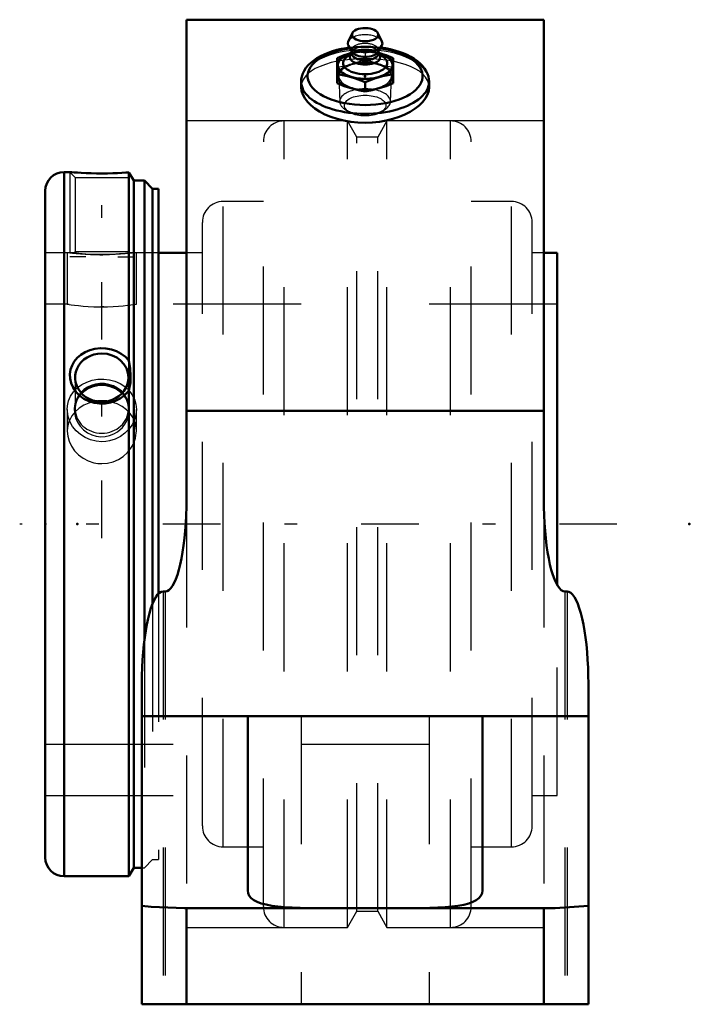
# Model space of a CAD drawing. Units: inches. Extents: x -2.7 to 2.53, y -3.75 to 3.94.
import ezdxf

# ---------------------------------------------------------------- set-up
doc = ezdxf.new("R2010")
doc.units = ezdxf.units.IN
doc.header["$MEASUREMENT"] = 0
doc.linetypes.add('Center', pattern=[1.5, 0.45, -0.5, 0.05, -0.5])
doc.linetypes.add('Dashed', pattern=[2, 1, -1])
for name, color, linetype, lineweight in [('AM_4', 7, 'Continuous', 50), ('AM_5', 3, 'Continuous', 25), ('AM_7', 7, 'Center', 25), ('AM_9', 6, 'Dashed', 25), ('ConnectionPoints', 7, 'Continuous', 50)]:
    doc.layers.add(name, color=color, linetype=linetype, lineweight=lineweight)

# ---------------------------------------------------------------- blocks, each defined once
blk = doc.blocks.new('2_3_7_16CS2i_0_in_071421_2')
at = {"layer": 'AM_4'}
for p, q in [((-2.3076, 2.75), (-2.3527, 2.75)), ((-2.3527, 2.75), (-2.3527, -2.75)), ((-1.8326, 2.7254), (-1.8467, 2.747)), ((-1.8467, 2.747), (-1.8467, 1.2769)), ((-1.808, 2.6829), (-1.8326, 2.7254)), ((-1.7247, 2.6829), (-1.808, 2.6829)), ((-1.808, 2.6829), (-1.808, -2.6829)), ((-1.6608, 2.619), (-1.7247, 2.6829)), ((-1.7247, 2.6829), (-1.7247, -0.9003)), ((-1.616, 2.619), (-1.6608, 2.619)), ((-1.6608, 2.619), (-1.6608, -0.6192)), ((-1.616, 2.619), (-1.616, -0.5438)), ((-2.5, 2.6027), (-2.5, -2.6027)), ((-1.8467, 1.0449), (-1.8467, -2.75)), ((-1.8467, -2.75), (-1.808, -2.6829)), ((-1.808, -2.6829), (-1.745, -2.6829)), ((-2.3527, -2.75), (-1.8467, -2.75))]:
    blk.add_line(p, q, dxfattribs=at)
for points in [[(-1.8467, 2.747), (-1.8471, 2.747), (-1.8712, 2.7454), (-1.9007, 2.7437), (-1.9345, 2.7421), (-1.9726, 2.7408), (-2.0132, 2.7399), (-2.0563, 2.7395), (-2.0991, 2.7398), (-2.1419, 2.7407), (-2.1813, 2.7421), (-2.2181, 2.7438), (-2.2486, 2.7456), (-2.2743, 2.7474), (-2.2921, 2.7487), (-2.3038, 2.7496), (-2.3079, 2.75), (-2.308, 2.75)], [(-1.8467, 1.0449), (-1.8604, 1.0276), (-1.8855, 1.0029), (-1.9141, 0.9817), (-1.9503, 0.9627), (-1.9892, 0.9494), (-2.0314, 0.942), (-2.0743, 0.9412), (-2.1174, 0.9472), (-2.1589, 0.9599), (-2.1973, 0.979), (-2.2317, 1.0038), (-2.2602, 1.0331), (-2.2827, 1.0662), (-2.2979, 1.1009), (-2.3063, 1.1372), (-2.3077, 1.1726), (-2.3024, 1.2075), (-2.2909, 1.2404), (-2.2735, 1.271), (-2.2503, 1.299), (-2.2223, 1.3232), (-2.189, 1.3439), (-2.1522, 1.3595), (-2.1116, 1.37), (-2.0694, 1.3747), (-2.026, 1.3731), (-1.9834, 1.3654), (-1.9428, 1.3514), (-1.9056, 1.3315), (-1.8735, 1.3066), (-1.8468, 1.277), (-1.8467, 1.2769)], [(-1.8467, 1.2769), (-1.8367, 1.2167), (-1.8326, 1.1564), (-1.835, 1.1054), (-1.8433, 1.058), (-1.8467, 1.0449)]]:
    blk.add_lwpolyline(points, dxfattribs=at)
for centre, start, end in [((-2.3527, 2.6027), 90, 180), ((-2.3527, -2.6027), 180, 270)]:
    blk.add_arc(centre, 0.1473, start, end, dxfattribs=at)
for centre, major_axis, start_param, end_param in [((-2.058, 1.1446), (0.2084, 0), 1.570796, 6.283185), ((-2.058, 1.1446), (0.2083, 0), 0, 1.570796), ((-2.058, 0.8995), (0.2083, 0), 0.706382, 2.435211)]:
    blk.add_ellipse(centre, major_axis=major_axis, ratio=0.906308, start_param=start_param, end_param=end_param, dxfattribs=at)
at = {"layer": 'AM_5'}
for p, q in [((-2.308, 2.75), (-2.308, 2.12)), ((-1.808, 2.6829), (-1.808, 2.12)), ((-2.183, 2.0867), (-2.308, 2.0867)), ((-1.933, 2.0867), (-1.808, 2.0867))]:
    blk.add_line(p, q, dxfattribs=at)
at = {"layer": 'AM_9'}
for p, q in [((-2.3078, 2.7498), (-2.2664, 2.7083)), ((-2.2664, 2.7083), (-2.2664, 2.1283)), ((-2.2664, 2.7083), (-1.8497, 2.7083)), ((-1.8497, 2.7083), (-1.8326, 2.7254)), ((-1.8497, 2.1283), (-1.8497, 2.7083)), ((-2.2739, 2.12), (-2.5, 2.12)), ((-2.2664, 2.1283), (-2.2743, 2.1203)), ((-2.2664, 2.1283), (-1.8497, 2.1283)), ((-1.8416, 2.1203), (-1.8497, 2.1283)), ((-1.616, 2.12), (-1.842, 2.12)), ((-1.8467, 1.0449), (-1.8467, 1.2769)), ((-2.2664, 1.1446), (-2.2664, 0.8995)), ((-1.8497, 0.8995), (-1.8497, 1.1446)), ((-1.616, -0.5438), (-1.616, -2.619)), ((-1.6608, -0.6192), (-1.6608, -2.619)), ((-1.7247, -0.9003), (-1.7247, -2.6829)), ((-2.5, -2.12), (-1.616, -2.12)), ((-1.745, -2.6829), (-1.7247, -2.6829)), ((-1.7247, -2.6829), (-1.6608, -2.619)), ((-1.6608, -2.619), (-1.616, -2.619))]:
    blk.add_line(p, q, dxfattribs=at)
for points in [[(-2.2747, 2.12), (-2.2742, 2.1199), (-2.2682, 2.1193), (-2.2559, 2.118), (-2.2367, 2.116), (-2.2128, 2.1139), (-2.1829, 2.1117), (-2.1511, 2.1099), (-2.1153, 2.1085), (-2.0808, 2.1077), (-2.0445, 2.1076), (-2.011, 2.1082), (-1.9779, 2.1093), (-1.9476, 2.1108), (-1.9196, 2.1127), (-1.8948, 2.1147), (-1.8738, 2.1166), (-1.8575, 2.1182), (-1.8465, 2.1194), (-1.8416, 2.12), (-1.8413, 2.12)], [(-1.8461, 0.9389), (-1.8484, 0.948), (-1.8614, 0.982), (-1.8806, 1.0133), (-1.9053, 1.0405), (-1.9351, 1.0633), (-1.9675, 1.0802), (-2.0029, 1.0918), (-2.038, 1.0975), (-2.0736, 1.0978), (-2.1075, 1.0931), (-2.14, 1.0836), (-2.1705, 1.0694), (-2.198, 1.0512), (-2.2229, 1.0283), (-2.2433, 1.002), (-2.2595, 0.9713), (-2.27, 0.9385), (-2.2745, 0.9029), (-2.2725, 0.8668), (-2.2638, 0.8307), (-2.2486, 0.7961), (-2.2274, 0.7646), (-2.2006, 0.7368), (-2.1701, 0.7146), (-2.136, 0.6977), (-2.1012, 0.6875), (-2.0651, 0.6832), (-2.0306, 0.6849), (-1.9968, 0.692), (-1.965, 0.7042), (-1.9357, 0.7211), (-1.8965, 0.7553)], [(-1.8965, 0.7553), (-1.8772, 0.7802), (-1.8617, 0.8072), (-1.849, 0.8411), (-1.846, 0.8529)]]:
    blk.add_lwpolyline(points, dxfattribs=at)
for major_axis, start_param, end_param in [((0.2084, 0), 2.435211, 3.141593), ((0.2083, 0), 0, 0.706382), ((0.2083, 0), 3.141593, 6.283185)]:
    blk.add_ellipse((-2.058, 0.8995), major_axis=major_axis, ratio=0.906308, start_param=start_param, end_param=end_param, dxfattribs=at)
blk = doc.blocks.new('3_070012i_0_in_071421_2')
at = {"layer": 'AM_4'}
for p, q in [((-1.396, 2.12), (-1.616, 2.12)), ((1.5, 2.12), (1.396, 2.12)), ((1.5, -0.4732), (1.5, 2.12))]:
    blk.add_line(p, q, dxfattribs=at)
blk.add_lwpolyline([(-2.0191, 0.9597), (-2.0264, 0.9605), (-2.0716, 0.9618), (-2.0912, 0.9603)], dxfattribs=at)
at = {"layer": 'AM_7'}
blk.add_line((-2.058, -0.1087), (-2.058, 2.7832), dxfattribs=at)
at = {"layer": 'AM_9'}
for p, q in [((-0.137, 3.1496), (-0.633, 3.1496)), ((-0.633, -3.1496), (-0.633, 3.1496)), ((-0.0643, 3.0236), (-0.137, 3.1496)), ((-0.137, -3.1496), (-0.137, 3.1496)), ((0.171, 3.1496), (0.0983, 3.0236)), ((0.667, 3.1496), (0.171, 3.1496)), ((0.171, -3.1496), (0.171, 3.1496)), ((0.667, -3.1496), (0.667, 3.1496)), ((0.0983, 3.0236), (-0.0643, 3.0236)), ((-0.0643, -3.0236), (-0.0643, 3.0236)), ((0.0983, -3.0236), (0.0983, 3.0236)), ((-0.7955, -2.9871), (-0.7955, 2.9871)), ((0.8295, -2.9871), (0.8295, 2.9871)), ((-0.7955, 2.5197), (-1.1098, 2.5197)), ((-1.1098, -2.5197), (-1.1098, 2.5197)), ((1.1438, 2.5197), (0.8295, 2.5197)), ((1.1438, -2.5197), (1.1438, 2.5197)), ((-1.2723, -2.3572), (-1.2723, 2.3572)), ((1.3062, -2.3572), (1.3062, 2.3572)), ((-2.3271, 2.12), (-2.5, 2.12)), ((-2.328, 2.1199), (-2.328, 1.7187)), ((-2.0734, 2.1028), (-2.0489, 2.1028)), ((-1.7914, 2.1196), (-1.788, 2.12)), ((-1.788, 1.7187), (-1.788, 2.12)), ((-1.616, 2.12), (-1.788, 2.12)), ((-1.2723, 2.12), (-1.396, 2.12)), ((1.396, 2.12), (1.3062, 2.12)), ((-2.328, 1.7187), (-2.5, 1.7187)), ((-2.3134, 1.7165), (-2.328, 1.7187)), ((-2.0421, 1.6975), (-2.0661, 1.6974)), ((1.5, 1.7187), (-1.788, 1.7187)), ((-2.328, 0.896), (-2.328, 0.7264)), ((-1.788, 0.7263), (-1.788, 0.896)), ((1.5, -2.12), (1.5, -0.4732)), ((-2.5, -1.7188), (1.5, -1.7188)), ((-2.5, -2.12), (-1.2723, -2.12)), ((1.3062, -2.12), (1.5, -2.12)), ((-1.1098, -2.5197), (-0.7955, -2.5197)), ((0.8295, -2.5197), (1.1438, -2.5197)), ((-0.137, -3.1496), (-0.0643, -3.0236)), ((-0.0643, -3.0236), (0.0983, -3.0236)), ((0.0983, -3.0236), (0.171, -3.1496)), ((-0.633, -3.1496), (-0.137, -3.1496)), ((0.171, -3.1496), (0.667, -3.1496))]:
    blk.add_line(p, q, dxfattribs=at)
for points in [[(-2.058, 2.1027), (-2.1025, 2.1032), (-2.147, 2.1046), (-2.1877, 2.1067), (-2.2259, 2.1094), (-2.2585, 2.1123), (-2.2863, 2.1151), (-2.3071, 2.1174), (-2.3212, 2.1191), (-2.3275, 2.1199), (-2.328, 2.12)], [(-1.788, 2.12), (-1.7916, 2.1195), (-1.8028, 2.1182), (-1.8208, 2.1161), (-1.846, 2.1134), (-1.8765, 2.1106), (-1.9132, 2.1077), (-1.953, 2.1054), (-1.997, 2.1036), (-2.0271, 2.103), (-2.058, 2.1027)], [(-2.328, 1.7187), (-2.3247, 1.7182), (-2.3138, 1.7166), (-2.2963, 1.714), (-2.2715, 1.7108), (-2.2413, 1.7073), (-2.205, 1.7038), (-2.1653, 1.7008), (-2.1214, 1.6986), (-2.0901, 1.6977), (-2.058, 1.6974)], [(-2.058, 1.6974), (-2.0136, 1.698), (-1.9693, 1.6997), (-1.9286, 1.7023), (-1.8905, 1.7057), (-1.8579, 1.7092), (-1.83, 1.7127), (-1.8091, 1.7156), (-1.7949, 1.7177), (-1.7885, 1.7187), (-1.788, 1.7187)], [(-2.247, 1.067), (-2.2149, 1.0903), (-2.1757, 1.1103), (-2.1332, 1.1242), (-2.0885, 1.1319), (-2.0432, 1.133), (-1.9984, 1.1277), (-1.9554, 1.116), (-1.9152, 1.0984), (-1.8789, 1.075), (-1.8691, 1.0671)], [(-2.328, 0.8959), (-2.3263, 0.9232), (-2.3175, 0.9629), (-2.3015, 1.0003), (-2.2786, 1.0346), (-2.2496, 1.0648), (-2.247, 1.067)], [(-1.8691, 1.0671), (-1.8477, 1.0465), (-1.8222, 1.0134), (-1.8034, 0.9766), (-1.792, 0.9373), (-1.788, 0.8964), (-1.788, 0.896)], [(-2.0912, 0.9603), (-2.1164, 0.9567), (-2.1593, 0.9455), (-2.1993, 0.9283), (-2.2357, 0.9055), (-2.2671, 0.8776), (-2.2929, 0.8448), (-2.3109, 0.8109)], [(-1.8046, 0.8099), (-1.8141, 0.8297), (-1.8368, 0.8637), (-1.8656, 0.8936), (-1.9001, 0.9189), (-1.9392, 0.9388), (-1.9817, 0.9528), (-2.0191, 0.9597)], [(-2.058, 0.644), (-2.1031, 0.6476), (-2.147, 0.6584), (-2.1882, 0.676), (-2.2259, 0.6998), (-2.2589, 0.7293), (-2.2863, 0.7633), (-2.3073, 0.801), (-2.3212, 0.8411), (-2.3275, 0.8822), (-2.328, 0.8959)], [(-1.788, 0.896), (-1.7917, 0.8554), (-1.8028, 0.8151), (-1.8211, 0.7769), (-1.846, 0.7416), (-1.877, 0.7104), (-1.9132, 0.6842), (-1.9536, 0.6641), (-1.997, 0.6507), (-2.0273, 0.6456), (-2.058, 0.644)], [(-2.3109, 0.8109), (-2.312, 0.8084), (-2.3237, 0.7693), (-2.328, 0.7285), (-2.328, 0.7264)], [(-1.788, 0.7264), (-1.7896, 0.7532), (-1.7983, 0.7926), (-1.8046, 0.8099)], [(-2.328, 0.7264), (-2.3246, 0.6875), (-2.3138, 0.6472), (-2.2959, 0.6087), (-2.2715, 0.5732), (-2.2408, 0.5415), (-2.205, 0.5148), (-2.1647, 0.494), (-2.1214, 0.48), (-2.0899, 0.4745), (-2.058, 0.4727)], [(-2.058, 0.4727), (-2.013, 0.4764), (-1.9693, 0.4872), (-1.9281, 0.505), (-1.8905, 0.5289), (-1.8574, 0.5585), (-1.83, 0.5927), (-1.8089, 0.6307), (-1.7949, 0.671), (-1.7885, 0.7121), (-1.788, 0.7264)]]:
    blk.add_lwpolyline(points, dxfattribs=at)
for centre, start, end in [((-0.633, 2.9871), 90, 180), ((0.667, 2.9871), 0, 90), ((-1.1098, 2.3572), 90, 180), ((1.1438, 2.3572), 0, 90), ((-1.1098, -2.3572), 180, 270), ((1.1438, -2.3572), 270, 0), ((-0.633, -2.9871), 180, 270), ((0.667, -2.9871), 270, 0)]:
    blk.add_arc(centre, 0.1625, start, end, dxfattribs=at)
blk = doc.blocks.new('4_405015E_Inch_0_in_071421_2')
at = {"layer": 'AM_4'}
for p, q in [((-0.0998, 3.8355), (-0.1313, 3.77)), ((0.1313, 3.77), (0.0998, 3.8355)), ((-0.1293, 3.7347), (-0.1005, 3.6871)), ((-0.105, 3.6945), (-0.105, 3.6763)), ((0.1005, 3.6871), (0.1293, 3.7347)), ((0.105, 3.6763), (0.105, 3.6945)), ((-0.2187, 3.6406), (-0.2187, 3.4434)), ((-0.1098, 3.6734), (-0.1418, 3.6504)), ((-0.105, 3.6829), (-0.1151, 3.6631)), ((-0.106, 3.681), (-0.1094, 3.6801)), ((0.1151, 3.6631), (0.105, 3.6829)), ((0.1094, 3.6801), (0.106, 3.681)), ((0.1418, 3.6504), (0.1098, 3.6734)), ((0.2188, 3.6406), (0.2188, 3.4434)), ((0, 3.4512), (0, 3.3803))]:
    blk.add_line(p, q, dxfattribs=at)
for points in [[(-0.1094, 3.6801), (-0.1367, 3.6716), (-0.1641, 3.6622), (-0.2187, 3.6406)], [(0.2188, 3.6406), (0.1643, 3.6621), (0.1369, 3.6716), (0.1094, 3.6801)], [(-0.2187, 3.5143), (-0.1643, 3.5044), (-0.1369, 3.498), (-0.1094, 3.4906)], [(-0.1094, 3.4906), (-0.082, 3.4822), (-0.0547, 3.4728), (0, 3.4512)], [(0, 3.4512), (0.0545, 3.4727), (0.0819, 3.4822), (0.1094, 3.4906)], [(0.1094, 3.4906), (0.1367, 3.498), (0.1641, 3.5043), (0.2188, 3.5143)], [(-0.1094, 3.404), (-0.1367, 3.4124), (-0.1641, 3.4219), (-0.2187, 3.4434)], [(0, 3.3803), (-0.0408, 3.3874), (-0.0819, 3.3966), (-0.1094, 3.404)], [(0.1094, 3.404), (0.082, 3.3967), (0.0547, 3.3903), (0, 3.3803)], [(0.2188, 3.4434), (0.1643, 3.422), (0.1369, 3.4125), (0.1094, 3.404)]]:
    blk.add_lwpolyline(points, dxfattribs=at)
for centre, major_axis, start_param, end_param in [((0, 3.8235), (0.1027, 0), 0.235434, 4.712389), ((0, 3.7542), (0.135, 0), 2.906159, 4.712389), ((0, 3.8235), (0.1027, 0), 4.712389, 6.518619), ((0, 3.7542), (0.135, 0), 4.712389, 6.518619), ((0, 3.5853), (0.2137, 0), 2.098621, 4.712389), ((0, 3.5853), (0.2188, 0), 2.094395, 3.141593), ((0, 3.6012), (0.1725, 0), 2.535447, 4.712389), ((0, 3.6484), (0.1188, 0), 2.89156, 6.533218), ((0, 3.5853), (0.2188, 0), -4.206837, -4.18879), ((0, 3.6763), (0.105, 0), 3.141593, 4.712389), ((0, 3.7023), (0.105, 0), 3.434435, 4.712389), ((0, 3.7023), (0.105, 0), 4.712389, 5.990343), ((0, 3.5853), (0.2138, 0), 4.712389, 7.326157), ((0, 3.6763), (0.105, 0), 4.712389, 6.283185), ((0, 3.6012), (0.1725, 0), 4.712389, 6.88933), ((0, 3.5853), (0.2188, 0), 0, 1.065245), ((0, 3.5853), (0.2187, 0), 3.141593, 5.235988), ((0, 3.5853), (0.2187, 0), 5.235988, 6.283185)]:
    blk.add_ellipse(centre, major_axis=major_axis, ratio=0.5, start_param=start_param, end_param=end_param, dxfattribs=at)
at = {"layer": 'AM_9'}
for p, q in [((-0.105, 3.7023), (-0.105, 3.6945)), ((0, 3.7038), (0, 3.6329)), ((0.105, 3.6945), (0.105, 3.7023)), ((-0.0977, 3.6822), (-0.1098, 3.6734)), ((-0.0982, 3.6832), (-0.106, 3.681)), ((-0.1018, 3.6892), (-0.105, 3.6829)), ((0.1098, 3.6734), (0.0977, 3.6822)), ((0.106, 3.681), (0.0982, 3.6832)), ((0.105, 3.6829), (0.1018, 3.6892)), ((-0.2057, 3.4969), (-0.1986, 3.2992)), ((0.1986, 3.2992), (0.2057, 3.4969)), ((-0.1622, 3.2437), (-0.1322, 3.2225)), ((0.1322, 3.2225), (0.1622, 3.2437))]:
    blk.add_line(p, q, dxfattribs=at)
for points in [[(0, 3.7038), (-0.0545, 3.6938), (-0.0819, 3.6875), (-0.0982, 3.6832)], [(0.0982, 3.6832), (0.082, 3.6874), (0.0547, 3.6938), (0, 3.7038)], [(-0.1094, 3.5935), (-0.082, 3.6019), (-0.0547, 3.6113), (0, 3.6329)], [(0, 3.6329), (0.0408, 3.6165), (0.0819, 3.6019), (0.1094, 3.5935)], [(-0.2187, 3.5697), (-0.1643, 3.5797), (-0.1369, 3.5861), (-0.1094, 3.5935)], [(0.1094, 3.5935), (0.1367, 3.5861), (0.1641, 3.5797), (0.2188, 3.5697)]]:
    blk.add_lwpolyline(points, dxfattribs=at)
for centre, major_axis, start_param, end_param in [((0, 3.7542), (0.135, 0), 0.235434, 2.906159), ((0, 3.7023), (0.105, 0), 0, 3.434435), ((0, 3.5853), (0.2188, 0), 1.065245, 2.076348), ((0, 3.6763), (0.105, 0), 0.250033, 2.89156), ((0, 3.5853), (0.2138, 0), 1.075764, 2.065829), ((0, 3.6484), (0.1188, 0), 0.250033, 2.535448), ((0, 3.7023), (0.105, 0), 5.990343, 6.283185), ((0, 3.6012), (0.1725, 0), 0.606145, 2.535448), ((0, 3.6484), (0.1188, 0), 2.535448, 2.89156), ((0, 3.5853), (0.2138, 0), -4.19889, -4.184565), ((0, 3.6763), (0.105, 0), 2.89156, 3.141593), ((0, 3.5853), (0.2138, 0), -4.217356, -4.19889), ((0, 3.5853), (0.2138, 0), 1.042972, 1.075764), ((0, 3.6763), (0.105, 0), 0, 0.250033), ((0, 3.4987), (0.2058, 0), 6.265141, 10.995574), ((0, 3.4987), (0.2188, 0), 2.094395, 3.141593), ((0, 3.4987), (0.2187, 0), 1.047198, 2.094395), ((0, 3.4987), (0.2188, 0), 0, 1.047198), ((0, 3.4987), (0.2187, 0), 3.141593, 4.18879), ((0, 3.4987), (0.2187, 0), 4.18879, 6.283185), ((0, 3.4987), (0.2058, 0), 4.712389, 6.265141), ((0, 3.301), (0.1986, 0), 4.712389, 9.442822), ((0, 3.301), (0.1986, 0), 3.159637, 3.757072), ((0, 3.301), (0.1986, 0), 3.757072, 4.712389)]:
    blk.add_ellipse(centre, major_axis=major_axis, ratio=0.5, start_param=start_param, end_param=end_param, dxfattribs=at)
blk.add_ellipse((0, 3.2692), major_axis=(0.1619, 0), ratio=0.5, dxfattribs=at)
blk = doc.blocks.new('5_B071432_0_in_071421_2')
at = {"layer": 'AM_4'}
for p, q in [((1.396, 3.94), (-1.396, 3.94)), ((-1.396, 3.94), (-1.396, 0.1942)), ((1.396, 0.1942), (1.396, 3.94)), ((-0.5, 3.4554), (-0.5, 3.4121)), ((0.5, 3.4121), (0.5, 3.4554)), ((-1.396, 0.8864), (1.396, 0.8864)), ((-1.5622, -0.5255), (-1.5788, -0.5255)), ((1.5788, -0.5255), (1.5622, -0.5255)), ((-1.745, -1.2453), (-1.745, -3.75)), ((1.745, -1.2453), (1.745, -3.75)), ((-1.745, -1.5), (1.745, -1.5)), ((-0.9165, -1.5), (-0.9165, -2.861)), ((0.9165, -1.5), (0.9165, -2.861)), ((-1.4105, -3), (1.4105, -3)), ((-1.396, -3), (-1.396, -3.75)), ((1.396, -3), (1.396, -3.75)), ((-1.745, -3.75), (1.745, -3.75))]:
    blk.add_line(p, q, dxfattribs=at)
for points in [[(-0.1219, 3.7225), (-0.1475, 3.7187), (-0.1844, 3.7119), (-0.2201, 3.7035), (-0.2546, 3.6936), (-0.2877, 3.6822), (-0.3191, 3.6694), (-0.3487, 3.6551), (-0.3763, 3.6394), (-0.4017, 3.6223), (-0.4246, 3.6038), (-0.4449, 3.5841), (-0.4622, 3.5632), (-0.4764, 3.5415), (-0.4872, 3.5192), (-0.4947, 3.4966), (-0.4989, 3.474), (-0.5, 3.4565)], [(0.5, 3.4561), (0.4989, 3.4747), (0.4947, 3.4966), (0.4877, 3.5181), (0.4777, 3.5392), (0.4649, 3.5596), (0.449, 3.5795), (0.4303, 3.5987), (0.4087, 3.617), (0.3845, 3.6342), (0.3578, 3.6502), (0.3288, 3.6649), (0.298, 3.6782), (0.2654, 3.6901), (0.2312, 3.7005), (0.1958, 3.7094), (0.1592, 3.7167), (0.1219, 3.7225)], [(-0.5, 3.4121), (-0.497, 3.3844), (-0.4877, 3.3558), (-0.4725, 3.3274), (-0.4513, 3.2995), (-0.4245, 3.2724), (-0.3925, 3.2467), (-0.3554, 3.2227), (-0.3137, 3.2008), (-0.2682, 3.1815), (-0.219, 3.1652), (-0.1669, 3.152), (-0.1129, 3.1424), (-0.0568, 3.1365), (0, 3.1346)], [(0, 3.1346), (0.0558, 3.1365), (0.1111, 3.1422), (0.1647, 3.1515), (0.2163, 3.1644), (0.2653, 3.1805), (0.3109, 3.1995), (0.3528, 3.2212), (0.3903, 3.2452), (0.4229, 3.2709), (0.4501, 3.2981), (0.4718, 3.3264), (0.4874, 3.3551), (0.4968, 3.3837), (0.5, 3.4121)], [(-1.5622, -0.5255), (-1.5477, -0.5228), (-1.5333, -0.5146), (-1.5192, -0.501), (-1.5053, -0.4821), (-1.492, -0.4581), (-1.4791, -0.4291), (-1.4669, -0.3954), (-1.4554, -0.3571), (-1.4447, -0.3147), (-1.4349, -0.2684), (-1.4261, -0.2186), (-1.4183, -0.1656), (-1.4116, -0.1099), (-1.406, -0.0519), (-1.4017, 0.008), (-1.3985, 0.0693), (-1.3966, 0.1315), (-1.396, 0.1942)], [(1.396, 0.1942), (1.3966, 0.1315), (1.3985, 0.0693), (1.4017, 0.008), (1.406, -0.0519), (1.4116, -0.1099), (1.4183, -0.1656), (1.4261, -0.2186), (1.4349, -0.2684), (1.4447, -0.3147), (1.4554, -0.3571), (1.4669, -0.3954), (1.4791, -0.4291), (1.492, -0.4581), (1.5053, -0.4821), (1.5192, -0.501), (1.5333, -0.5146), (1.5477, -0.5228), (1.5622, -0.5255)], [(-1.5788, -0.5255), (-1.5933, -0.5283), (-1.6077, -0.5365), (-1.6218, -0.55), (-1.6357, -0.5689), (-1.649, -0.593), (-1.6619, -0.622), (-1.6741, -0.6557), (-1.6856, -0.6939), (-1.6963, -0.7363), (-1.7061, -0.7826), (-1.7149, -0.8325), (-1.7227, -0.8854), (-1.7294, -0.9411), (-1.735, -0.9991), (-1.7393, -1.059), (-1.7425, -1.1203), (-1.7444, -1.1826), (-1.745, -1.2453)], [(1.745, -1.2453), (1.7444, -1.1826), (1.7425, -1.1203), (1.7393, -1.059), (1.735, -0.9991), (1.7294, -0.9411), (1.7227, -0.8854), (1.7149, -0.8325), (1.7061, -0.7826), (1.6963, -0.7363), (1.6856, -0.6939), (1.6741, -0.6557), (1.6619, -0.622), (1.649, -0.593), (1.6357, -0.5689), (1.6218, -0.55), (1.6077, -0.5365), (1.5933, -0.5283), (1.5788, -0.5255)], [(-0.2271, -3), (-0.3009, -2.9998), (-0.3738, -2.9993), (-0.442, -2.9984), (-0.5071, -2.9968), (-0.5704, -2.9943), (-0.6296, -2.9907), (-0.6822, -2.986), (-0.7301, -2.9797), (-0.7743, -2.9716), (-0.8128, -2.9616), (-0.8441, -2.95), (-0.8699, -2.9366), (-0.8905, -2.9206), (-0.9051, -2.9025), (-0.9137, -2.8828), (-0.9165, -2.861)], [(0.9165, -2.861), (0.9136, -2.8828), (0.9049, -2.9028), (0.8899, -2.9211), (0.8686, -2.9374), (0.842, -2.9509), (0.8095, -2.9626), (0.7704, -2.9724), (0.7254, -2.9805), (0.6781, -2.9864), (0.6259, -2.991), (0.5684, -2.9944), (0.5064, -2.9968), (0.4425, -2.9984), (0.3753, -2.9993), (0.304, -2.9998), (0.23, -3), (0.227, -3)], [(-1.4105, -3), (-1.6715, -2.9886), (-1.745, -2.9813)], [(1.745, -2.9813), (1.4843, -2.9991), (1.4105, -3)]]:
    blk.add_lwpolyline(points, dxfattribs=at)
for centre, major_axis, start_param, end_param in [((0, 3.4987), (-0.45, 0), 4.97745, 10.730513), ((0, 3.4554), (-0.5, 0), 6.279946, 9.426642)]:
    blk.add_ellipse(centre, major_axis=major_axis, ratio=0.5, start_param=start_param, end_param=end_param, dxfattribs=at)
at = {"layer": 'AM_7'}
blk.add_line((1.9687, 0), (-2.7, 0), dxfattribs=at)
at = {"layer": 'AM_9'}
for p, q in [((1.396, 3.1496), (-1.396, 3.1496)), ((-1.396, 0.1942), (-1.396, -3)), ((1.396, 0.1942), (1.396, -3)), ((-1.5788, -0.5255), (-1.5788, -3.75)), ((-1.5622, -0.5255), (-1.5622, -3.75)), ((1.5622, -0.5255), (1.5622, -3.75)), ((1.5788, -0.5255), (1.5788, -3.75)), ((-0.5, -1.5), (-0.5, -3.75)), ((0.5, -1.5), (0.5, -3.75)), ((0.227, -3), (-1.4105, -3)), ((-0.1603, -3), (-0.2271, -3)), ((0.1603, -3), (1.4105, -3)), ((-1.396, -3.1496), (1.396, -3.1496))]:
    blk.add_line(p, q, dxfattribs=at)
for points in [[(0.1219, 3.7225), (0.1217, 3.7225), (0.0836, 3.7267), (0.0449, 3.7294), (0.0061, 3.7304), (-0.0329, 3.7299), (-0.0716, 3.7277), (-0.1099, 3.724), (-0.1219, 3.7225)], [(0.5, 3.4121), (0.5, 3.4121), (0.4969, 3.4398), (0.4875, 3.4662), (0.4721, 3.4914), (0.4509, 3.515), (0.424, 3.5369), (0.3917, 3.5568), (0.3547, 3.5746), (0.313, 3.5903), (0.2671, 3.6038), (0.218, 3.6148), (0.1661, 3.6234), (0.1119, 3.6296), (0.0564, 3.6333), (0.0006, 3.6345), (-0.0554, 3.6333), (-0.1105, 3.6297), (-0.164, 3.6237), (-0.2156, 3.6152), (-0.2644, 3.6045), (-0.3101, 3.5913), (-0.3521, 3.5757), (-0.3895, 3.5581), (-0.4223, 3.5381), (-0.4497, 3.5161), (-0.4715, 3.4923), (-0.4871, 3.467), (-0.4967, 3.4403), (-0.5, 3.4126), (-0.5, 3.4121)]]:
    blk.add_lwpolyline(points, dxfattribs=at)
for centre, major_axis, start_param, end_param in [((0, 3.4554), (-0.5, 0), 3.143457, 6.279946), ((0, 3.4987), (-0.45, 0), 4.447328, 4.97745)]:
    blk.add_ellipse(centre, major_axis=major_axis, ratio=0.5, start_param=start_param, end_param=end_param, dxfattribs=at)
blk = doc.blocks.new('1_071421_2')
for name in ['5_B071432_0_in_071421_2', '4_405015E_Inch_0_in_071421_2', '3_070012i_0_in_071421_2', '2_3_7_16CS2i_0_in_071421_2']:
    blk.add_blockref(name, (0, 0))

msp = doc.modelspace()

# ---------------------------------------------------------------- linework, layer by layer
at = {"layer": 'ConnectionPoints'}
for p in [(0, 3.4987, 2.02), (0, 3.4987, 2.02), (-2.5, 0), (-2.5, 0), (-2.5, 0), (-2.25, 0), (2.534, 0)]:
    msp.add_point(p, dxfattribs=at)

# ---------------------------------------------------------------- block references
msp.add_blockref('1_071421_2', (0, 0))

doc.saveas('drawing.dxf')
